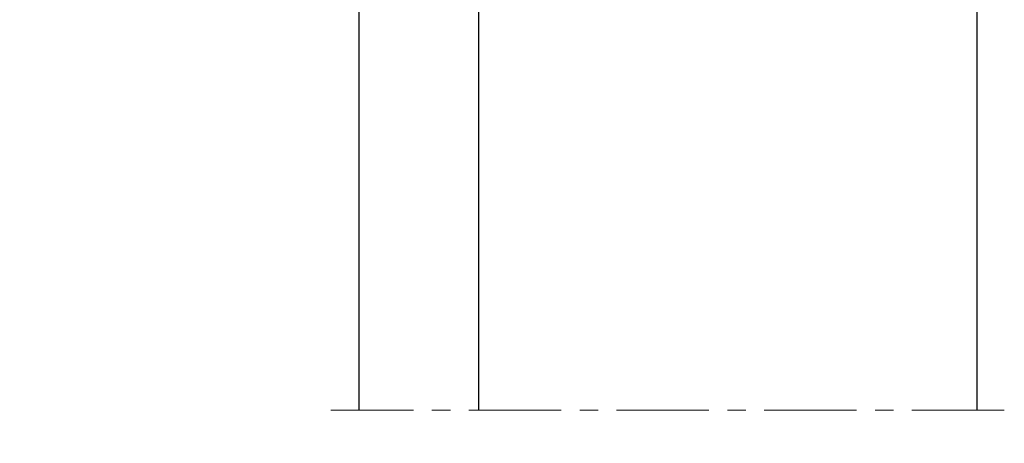
# Model space of a CAD drawing. Units: millimetres. Extents: x 27723 to 35737, y 4750 to 9536.
# Drawn here: x 30678 to 30718, y 6464 to 6481 of the extents above; entities that cross this region are included whole.
import ezdxf

# ---------------------------------------------------------------- set-up
doc = ezdxf.new("R2010")
doc.units = ezdxf.units.MM
doc.linetypes.add('MITTE', pattern=[2, 1.25, -0.25, 0.25, -0.25])
for name, color, linetype in [('AL_EDGE', 40, 'Continuous'), ('BEM', 7, 'Continuous'), ('SCHRAFFUR', 253, 'Continuous')]:
    doc.layers.add(name, color=color, linetype=linetype)
doc.styles.add('TEXT', font='arial.ttf')
doc.dimstyles.new('TSG_1_2', dxfattribs={"dimscale": 0, "dimtxt": 2.5, "dimasz": 2.5, "dimexe": 1, "dimexo": 2, "dimgap": 2, "dimtad": 0, "dimdec": 1, "dimlfac": -1, "dimzin": 9, "dimdsep": 46, "dimtxsty": 'TEXT', "dimcen": -1, "dimclrd": 7, "dimclre": 7, "dimclrt": 4, "dimadec": 0, "dimazin": 0, "dimtfac": 0.7, "dimtdec": 1, "dimtmove": 0, "dimatfit": 2, "dimfxl": 1, "dimtolj": 1, "dimtzin": 9, "dimarcsym": 0})

# ---------------------------------------------------------------- blocks, each defined once
blk = doc.blocks.new('*D418')
at = {"layer": 'BEM', "color": 7, "lineweight": -2, "transparency": 16777216}
for p, q in [((30687.43856107895, 6514.671419943599), (30668.53098017802, 6514.671419943599)), ((30670.53098018082, 6509.671419936612), (30670.53098018082, 6488.340724241193)), ((30670.53098018082, 6376.571419961017), (30670.53098018082, 6397.902115656437)), ((30687.43856107895, 6371.571419954031), (30668.53098017802, 6371.571419954031))]:
    blk.add_line(p, q, dxfattribs=at)
at = {"layer": 'BEM', "color": 7, "transparency": 16777216}
for points in [[(30669.69764684632, 6509.671419936612), (30671.36431351531, 6509.671419936612), (30670.53098018082, 6514.671419943599)], [(30669.69764684632, 6376.571419961017), (30671.36431351531, 6376.571419961017), (30670.53098018082, 6371.571419954031)]]:
    blk.add_solid(points, dxfattribs=at)
at = {"layer": 'DEFPOINTS', "color": 0, "transparency": 16777216}
for p in [(30691.43856108453, 6514.671419943599), (30670.53098018082, 6371.571419954031), (30691.43856108453, 6371.571419954031)]:
    blk.add_point(p, dxfattribs=at)
at = {"layer": 'BEM', "color": 4, "transparency": 16777216, "insert": (30670.53098018082, 6443.121419948819), "char_height": 5.00000000698631, "attachment_point": 5, "rotation": 270, "style": 'TEXT'}
blk.add_mtext('\\A1;Высота стойки 2-го этажа', dxfattribs=at)

msp = doc.modelspace()

# ---------------------------------------------------------------- linework, layer by layer
at = {"layer": 'AL_EDGE'}
for p, q in [((30691.43856108453, 6514.671419943599), (30691.43856108453, 6464.905272893397)), ((30696.29856108454, 6514.671419943599), (30696.29856108454, 6464.905272893397)), ((30716.54856108454, 6514.671419943599), (30716.54856108454, 6464.905272893397))]:
    msp.add_line(p, q, dxfattribs=at)
at = {"layer": 'SCHRAFFUR', "linetype": 'MITTE', "lineweight": 5, "ltscale": 3}
msp.add_line((30717.66360198989, 6464.905272893397), (30690.30712536386, 6464.905272893397), dxfattribs=at)
msp.add_line((30717.66360198989, 6464.905272893397), (30690.30712536386, 6464.905272893397), dxfattribs=at)
msp.add_line((30717.66360198989, 6464.905272893397), (30690.30712536386, 6464.905272893397), dxfattribs=at)
msp.add_line((30717.66360198989, 6464.905272893397), (30690.30712536386, 6464.905272893397), dxfattribs=at)

# ---------------------------------------------------------------- dimensions: what is measured, and where the dimension line sits
at = {"layer": 'BEM'}
dim = msp.add_linear_dim(base=(30670.53098018082, 6371.571419954031), p1=(30691.43856108453, 6514.671419943599), p2=(30691.43856108453, 6371.571419954031), angle=270, text='Высота стойки 2-го этажа', dimstyle='TSG_1_2', override={"dimscale": 2.000000002794524}, dxfattribs=at)
dim.commit()
dim.dimension.update_dxf_attribs({"geometry": '*D418', "text_midpoint": (30670.53098018082, 6443.121419948819)})

doc.saveas('drawing.dxf')
